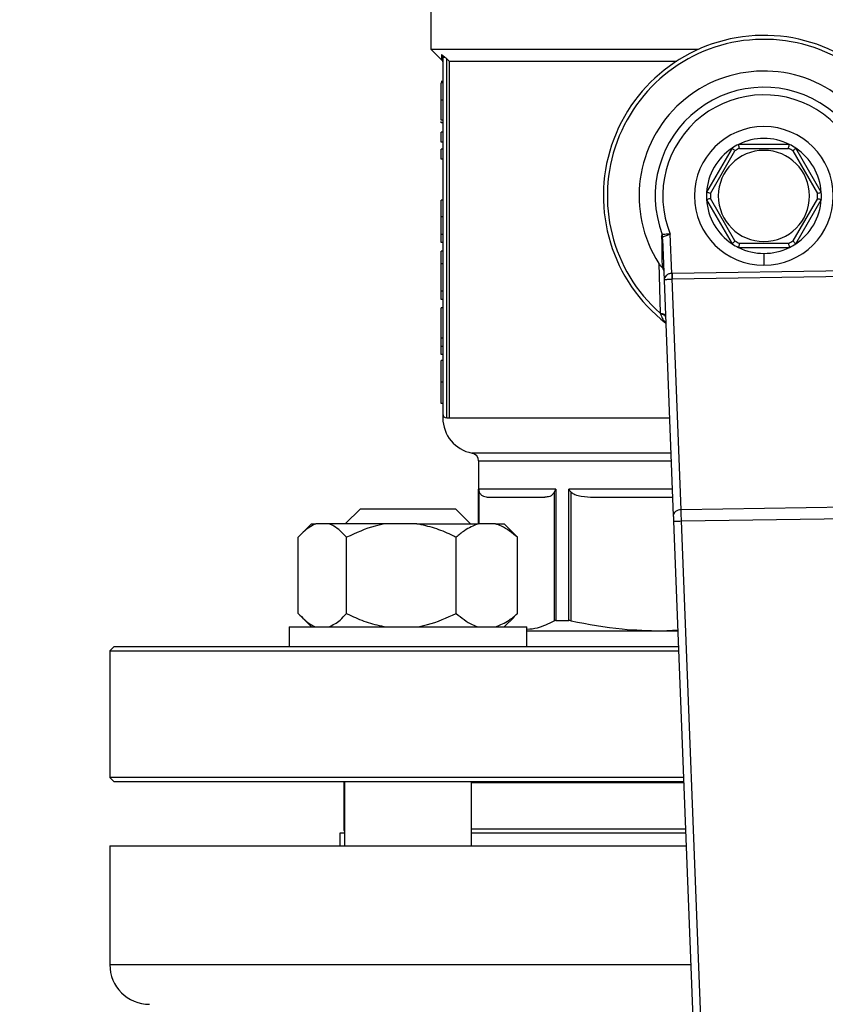
# Model space of a CAD drawing. Units: millimetres. Extents: x 4 to 416, y 4 to 293.
# Drawn here: x 129 to 136, y 200 to 208 of the extents above; entities that cross this region are included whole.
import ezdxf

# ---------------------------------------------------------------- set-up
doc = ezdxf.new("R2010")
doc.units = ezdxf.units.MM
doc.layers.add('FORMAT', color=7, linetype='Continuous')
doc.styles.add('SLDTEXTSTYLE0', font='TXT', dxfattribs={"width": 0.75})
doc.dimstyles.new('SLDDIMSTYLE0', dxfattribs={"dimtxt": 3.5, "dimasz": 3.556, "dimexe": 0, "dimexo": 0.0625, "dimgap": 0.875, "dimtad": 1, "dimdec": 0, "dimlfac": 16, "dimrnd": 1e-09, "dimzin": 12, "dimdsep": 46, "dimtxsty": 'SLDTEXTSTYLE0', "dimsah": 1, "dimcen": 0.09, "dimadec": 0, "dimazin": 3, "dimtfac": 1, "dimtdec": 0, "dimtofl": 0, "dimtmove": 0, "dimatfit": 3, "dimfxl": 0, "dimfrac": 2, "dimtolj": 1, "dimtzin": 12, "dimarcsym": 0})

# ---------------------------------------------------------------- blocks, each defined once
blk = doc.blocks.new('_D_2')
at = {"layer": 'FORMAT', "color": 7}
for p, q in [((46.2417, 211.4999), (46.2417, 158.4816)), ((149.3667, 211.4999), (149.3667, 158.4816)), ((149.3667, 159.4816), (46.2417, 159.4816))]:
    blk.add_line(p, q, dxfattribs=at)
for points in [[(46.2417, 159.4816), (49.7977, 159.1006), (49.7977, 159.8626)], [(149.3667, 159.4816), (145.8107, 159.8626), (145.8107, 159.1006)]]:
    blk.add_solid(points, dxfattribs=at)
at = {"layer": 'FORMAT', "color": 7, "insert": (91.3082, 163.9933), "char_height": 3.5, "attachment_point": 1, "style": 'SLDTEXTSTYLE0'}
blk.add_mtext('1650', dxfattribs=at)

msp = doc.modelspace()

# ---------------------------------------------------------------- linework, layer by layer
at = {"color": 7, "linetype": 'Continuous', "lineweight": 25}
for p, q in [((132.6792, 208.2624), (132.6792, 207.3468)), ((132.6792, 207.3468), (132.7613, 207.2647)), ((132.6792, 207.3468), (134.7895, 207.3468)), ((132.7729, 207.2826), (132.7729, 204.4718)), ((132.8042, 204.4406), (132.8042, 207.2713)), ((132.8228, 207.2531), (134.6165, 207.2531)), ((132.8228, 207.2531), (132.8228, 204.4406)), ((132.7729, 207.0934), (132.7605, 207.0934)), ((132.7729, 207.0823), (132.7605, 207.0823)), ((132.7729, 206.9462), (132.7605, 206.9462)), ((132.7729, 206.7878), (132.7605, 206.7878)), ((132.7605, 206.7658), (132.7605, 206.7768)), ((132.7729, 206.7658), (132.7605, 206.7658)), ((132.7729, 206.6931), (132.7605, 206.6931)), ((132.7605, 206.6152), (132.7605, 206.6931)), ((132.7729, 206.6152), (132.7605, 206.6152)), ((132.7605, 206.4808), (132.7605, 206.5588)), ((132.7729, 206.5588), (132.7605, 206.5588)), ((135.0527, 206.5675), (134.852, 206.2199)), ((134.8828, 206.2107), (135.0761, 206.5454)), ((135.5049, 206.5968), (135.1035, 206.5968)), ((135.1109, 206.5656), (135.4975, 206.5656)), ((135.5323, 206.5454), (135.7256, 206.2107)), ((135.7564, 206.2199), (135.5557, 206.5675)), ((132.7729, 206.4808), (132.7605, 206.4808)), ((132.7605, 206.0249), (132.7605, 206.1584)), ((132.7729, 206.1584), (132.7605, 206.1584)), ((134.852, 206.1612), (135.0527, 205.8136)), ((135.0761, 205.8357), (134.8828, 206.1704)), ((135.7256, 206.1704), (135.5323, 205.8357)), ((135.5557, 205.8136), (135.7564, 206.1612)), ((132.7729, 206.0249), (132.7605, 206.0249)), ((132.7729, 205.8859), (132.7605, 205.8859)), ((134.5066, 205.8679), (134.5027, 205.8868)), ((134.5046, 205.85), (134.5173, 205.5261)), ((134.5777, 205.5803), (134.5656, 205.8905)), ((132.7729, 205.8226), (132.7605, 205.8226)), ((132.7729, 205.7554), (132.7605, 205.7554)), ((132.7605, 205.6551), (132.7605, 205.7554)), ((135.1035, 205.7843), (135.5049, 205.7843)), ((135.4975, 205.8156), (135.1109, 205.8156)), ((135.3042, 205.7374), (135.3042, 205.6437)), ((132.7729, 205.6551), (132.7605, 205.6551)), ((132.7605, 205.4411), (132.7605, 205.6551)), ((134.4765, 205.6577), (134.4865, 205.2658)), ((136.0469, 205.6027), (134.5798, 205.5803)), ((134.5173, 205.5261), (134.5898, 203.6703)), ((134.5805, 205.5361), (136.0476, 205.5585)), ((134.6516, 203.7169), (134.5805, 205.5361)), ((132.7729, 205.4411), (132.7605, 205.4411)), ((132.7605, 205.3753), (132.7605, 205.4411)), ((132.7729, 205.3753), (132.7605, 205.3753)), ((132.7729, 205.3073), (132.7605, 205.3073)), ((132.7605, 205.0696), (132.7605, 205.3073)), ((132.7729, 205.0696), (132.7605, 205.0696)), ((132.7605, 205.0042), (132.7605, 205.0696)), ((132.7729, 205.0042), (132.7605, 205.0042)), ((132.7605, 204.9409), (132.7605, 205.0042)), ((132.7729, 204.9409), (132.7605, 204.9409)), ((132.7729, 204.8931), (132.7605, 204.8931)), ((132.7729, 204.7231), (132.7605, 204.7231)), ((132.7729, 204.5534), (132.7605, 204.5534)), ((132.8042, 204.4406), (132.8228, 204.4406)), ((133.0542, 204.1025), (133.0542, 203.6062)), ((133.6628, 203.8781), (133.0554, 203.8781)), ((133.1337, 203.8156), (133.5771, 203.8156)), ((133.6507, 203.8563), (133.6507, 202.8414)), ((133.6628, 203.8781), (133.6628, 202.8436)), ((133.7652, 202.8436), (133.7652, 203.8781)), ((133.7841, 202.8414), (133.7841, 203.8563)), ((133.9617, 203.8156), (134.5842, 203.8156)), ((136.032, 203.738), (134.6516, 203.7169)), ((132.1229, 203.7249), (132.0041, 203.6062)), ((132.1229, 203.7249), (132.8729, 203.7249)), ((132.9916, 203.6062), (132.8729, 203.7249)), ((131.7381, 203.6062), (131.6624, 203.5305)), ((131.7381, 203.6062), (131.7706, 203.6062)), ((131.8773, 203.6062), (131.7706, 203.6062)), ((132.3247, 203.6062), (131.8773, 203.6062)), ((132.5671, 203.6062), (132.3247, 203.6062)), ((132.5671, 203.6062), (133.052, 203.6062)), ((133.1877, 203.6062), (133.052, 203.6062)), ((133.1877, 203.6062), (133.2576, 203.6062)), ((133.3333, 203.5305), (133.2576, 203.6062)), ((134.5916, 203.6261), (134.936, 194.8178)), ((134.654, 203.6285), (136.0323, 203.6496)), ((134.9961, 194.8793), (134.654, 203.6285)), ((131.6339, 202.8999), (131.6339, 203.4999)), ((132.014, 202.8999), (132.014, 203.4999)), ((132.8779, 202.8999), (132.8779, 203.4999)), ((133.3325, 203.5297), (133.3618, 203.4999)), ((133.3618, 202.8999), (133.3618, 203.4999)), ((133.3618, 202.8999), (133.3326, 202.874)), ((131.6604, 202.8713), (131.7381, 202.7937)), ((133.2576, 202.7937), (133.3353, 202.8713)), ((133.6628, 202.8436), (133.7652, 202.8436)), ((131.5604, 202.7937), (131.5604, 202.6374)), ((131.5604, 202.7937), (133.4354, 202.7937)), ((133.4354, 202.6374), (133.4354, 202.7937)), ((133.4354, 202.7624), (134.6253, 202.7624)), ((134.497, 202.7624), (134.625, 202.7705)), ((130.1792, 202.6374), (130.148, 202.6062)), ((130.148, 202.6062), (130.148, 201.6062)), ((130.148, 202.6062), (134.6314, 202.6062)), ((134.6302, 202.6374), (130.1792, 202.6374)), ((130.148, 201.6062), (130.1792, 201.5749)), ((134.6705, 201.6062), (130.148, 201.6062)), ((130.1792, 201.5749), (134.6718, 201.5749)), ((131.9917, 201.5666), (131.9917, 201.1999)), ((131.9917, 201.5666), (131.9979, 201.5666)), ((131.9979, 201.5749), (131.9979, 201.0687)), ((132.9979, 201.0687), (132.9979, 201.5749)), ((132.9979, 201.5666), (134.6721, 201.5666)), ((131.9605, 201.1687), (131.9605, 201.0687)), ((131.9979, 201.1687), (131.9605, 201.1687)), ((134.6877, 201.1687), (132.9979, 201.1687)), ((130.148, 201.0687), (130.148, 200.1312)), ((130.148, 201.0687), (134.6916, 201.0687))]:
    msp.add_line(p, q, dxfattribs=at)
at = {"color": 8, "linetype": 'Continuous', "lineweight": 25}
for p, q in [((132.8228, 204.4406), (134.5597, 204.4406)), ((134.5705, 204.164), (133.0031, 204.164)), ((133.0542, 204.1025), (134.5729, 204.1025)), ((133.0554, 203.6062), (133.0554, 203.8781)), ((133.0601, 203.6062), (133.0601, 203.8563)), ((134.5817, 203.8781), (133.7652, 203.8781)), ((131.9979, 201.1999), (131.9917, 201.1999)), ((134.6864, 201.1999), (132.9979, 201.1999)), ((130.148, 200.1312), (134.7282, 200.1312))]:
    msp.add_line(p, q, dxfattribs=at)
at = {"color": 7, "linetype": 'Continuous', "lineweight": 25, "flags": 128}
for points in [[(132.8042, 207.2713), (132.8146, 207.2611), (132.8228, 207.2531)], [(134.5898, 203.6703), (134.5902, 203.6608), (134.5906, 203.65), (134.5911, 203.6383), (134.5916, 203.6261)], [(131.9979, 201.5697), (131.9953, 201.5685), (131.9917, 201.5666)]]:
    msp.add_lwpolyline(points, dxfattribs=at)
at = {"color": 7, "linetype": 'Continuous', "lineweight": 25}
for centre, radius, start, end in [((135.3042, 206.1906), 1.2656, 309.43678, 232.31328), ((135.3042, 206.1906), 1.2344, 313.23439, 228.51568), ((135.3042, 206.1906), 0.9844, 328.9753, 212.77477), ((135.3042, 206.1906), 0.8571, 340.99294, 200.75713), ((135.3042, 206.1906), 0.7972, 339.63791, 202.11215), ((135.3042, 206.1906), 0.5469, 90, 270), ((135.3042, 206.1906), 0.5469, 270, 90), ((135.3042, 206.1906), 0.4531, 63.70844, 116.29156), ((135.3042, 206.1906), 0.4531, 123.70844, 176.29156), ((135.3042, 206.1906), 0.3594, 90, 270), ((135.3042, 206.1906), 0.4531, 116.29156, 123.70844), ((135.3042, 206.1906), 0.4219, 117.26604, 122.73396), ((135.3042, 206.1906), 0.3594, 270, 90), ((135.3042, 206.1906), 0.4219, 57.26604, 62.73396), ((135.3042, 206.1906), 0.4531, 56.29156, 63.70844), ((135.3042, 206.1906), 0.4531, 3.70844, 56.29156), ((135.3042, 206.1906), 0.4531, 176.29156, 183.70844), ((135.3042, 206.1906), 0.4531, 356.29156, 3.70844), ((135.3042, 206.1906), 0.4531, 183.70844, 236.29156), ((135.3042, 206.1906), 0.4219, 177.26604, 182.73396), ((135.3042, 206.1906), 0.4531, 303.70844, 356.29156), ((135.3042, 206.1906), 0.4219, 357.26604, 2.73396), ((135.3042, 206.1906), 0.4219, 237.26604, 242.73396), ((135.3042, 206.1906), 0.4219, 297.26604, 302.73396), ((135.3042, 206.1906), 0.4531, 236.29156, 243.70844), ((135.3042, 206.1906), 0.4531, 243.70844, 270), ((135.3042, 206.1906), 0.4531, 270, 296.29156), ((135.3042, 206.1906), 0.4531, 296.29156, 303.70844), ((132.8042, 204.4718), 0.0313, 180, 270), ((133.0542, 204.4406), 0.2813, 180.01863, 259.52432), ((132.9917, 204.1025), 0.0625, 0, 79.52432), ((132.023, 201.1999), 0.0312, 180, 216.62462), ((130.4605, 200.1312), 0.3125, 180, 270)]:
    msp.add_arc(centre, radius, start, end, dxfattribs=at)
for major_axis, ratio in [((-0.0069, 0.1767), 0.707007), ((-0.0052, 0.1325), 0.471293)]:
    msp.add_ellipse((134.5846, 205.4036), major_axis=major_axis, ratio=ratio, start_param=6.266353, end_param=6.283185, dxfattribs=at)
for points, knots in [([(132.7634, 207.3062), (132.7677, 207.303), (132.7764, 207.2964), (132.7868, 207.2873), (132.7922, 207.2826)], [0, 0, 0, 0, 0.48868, 1, 1, 1, 1]), ([(132.7634, 207.3062), (132.7648, 207.3046), (132.7677, 207.3013), (132.7706, 207.2954), (132.7726, 207.2892), (132.7728, 207.2848), (132.7729, 207.2826)], [0, 0, 0, 0, 0.246922, 0.497153, 0.748867, 1, 1, 1, 1]), ([(132.7638, 207.2622), (132.7664, 207.259), (132.7716, 207.2525), (132.7725, 207.2443), (132.7729, 207.2401)], [0, 0, 0, 0, 0.500021, 1, 1, 1, 1]), ([(132.7922, 207.2826), (132.7895, 207.2826), (132.784, 207.2826), (132.7779, 207.2826), (132.7737, 207.2826), (132.7732, 207.2826), (132.7729, 207.2826)], [0, 0, 0, 0, 0.250021, 0.500008, 0.749998, 1, 1, 1, 1]), ([(132.7922, 207.2826), (132.7944, 207.2806), (132.7984, 207.2769), (132.8024, 207.273), (132.8042, 207.2713)], [0, 0, 0, 0, 0.558718, 1, 1, 1, 1]), ([(132.7605, 206.9462), (132.7605, 206.9746), (132.7605, 207.0215), (132.7605, 207.065), (132.7605, 207.0823)], [0, 0, 0, 0, 0.605065, 1, 1, 1, 1]), ([(132.7605, 206.7878), (132.7605, 206.7887), (132.7605, 206.7906), (132.7605, 206.8092), (132.7605, 206.8411), (132.7605, 206.8887), (132.7605, 206.9262), (132.7605, 206.9462)], [0, 0, 0, 0, 0.191988, 0.366276, 0.540212, 0.754118, 1, 1, 1, 1]), ([(135.0761, 206.5454), (135.0727, 206.5486), (135.066, 206.5551), (135.0583, 206.5623), (135.0536, 206.5667), (135.053, 206.5672), (135.0527, 206.5675)], [0, 0, 0, 0, 0.280384, 0.559988, 0.780088, 1, 1, 1, 1]), ([(135.1109, 206.5656), (135.1098, 206.5701), (135.1077, 206.5791), (135.1052, 206.5894), (135.1038, 206.5957), (135.1036, 206.5964), (135.1035, 206.5968)], [0, 0, 0, 0, 0.280407, 0.56001, 0.780091, 1, 1, 1, 1]), ([(135.4975, 206.5656), (135.4986, 206.5701), (135.5007, 206.5791), (135.5032, 206.5894), (135.5046, 206.5957), (135.5048, 206.5964), (135.5049, 206.5968)], [0, 0, 0, 0, 0.280407, 0.56001, 0.780091, 1, 1, 1, 1]), ([(135.5323, 206.5454), (135.5357, 206.5486), (135.5425, 206.5551), (135.5502, 206.5623), (135.5548, 206.5667), (135.5554, 206.5672), (135.5557, 206.5675)], [0, 0, 0, 0, 0.28043, 0.560027, 0.780094, 1, 1, 1, 1]), ([(134.8828, 206.2107), (134.8783, 206.212), (134.8694, 206.2146), (134.8593, 206.2177), (134.8531, 206.2195), (134.8524, 206.2198), (134.852, 206.2199)], [0, 0, 0, 0, 0.280375, 0.559982, 0.780078, 1, 1, 1, 1]), ([(135.7256, 206.2107), (135.7301, 206.212), (135.739, 206.2146), (135.7491, 206.2177), (135.7553, 206.2195), (135.756, 206.2198), (135.7564, 206.2199)], [0, 0, 0, 0, 0.280369, 0.560029, 0.780083, 1, 1, 1, 1]), ([(134.8828, 206.1704), (134.8783, 206.1691), (134.8694, 206.1665), (134.8593, 206.1634), (134.8531, 206.1616), (134.8524, 206.1614), (134.852, 206.1612)], [0, 0, 0, 0, 0.280375, 0.559982, 0.780078, 1, 1, 1, 1]), ([(135.7256, 206.1704), (135.7301, 206.1691), (135.739, 206.1665), (135.7491, 206.1634), (135.7553, 206.1616), (135.756, 206.1614), (135.7564, 206.1612)], [0, 0, 0, 0, 0.280369, 0.560029, 0.780083, 1, 1, 1, 1]), ([(132.7605, 205.8859), (132.7605, 205.9077), (132.7605, 205.9515), (132.7605, 206.0004), (132.7605, 206.0249)], [0, 0, 0, 0, 0.498025, 1, 1, 1, 1]), ([(132.7605, 205.8226), (132.7605, 205.8234), (132.7605, 205.825), (132.7605, 205.8442), (132.7605, 205.8702), (132.7605, 205.8859)], [0, 0, 0, 0, 0.310897, 0.585677, 1, 1, 1, 1]), ([(134.5027, 205.8868), (134.5019, 205.8864), (134.5001, 205.8855), (134.4981, 205.8802), (134.4979, 205.8739), (134.4978, 205.8697)], [0, 0, 0, 0, 0.239984, 0.499621, 1, 1, 1, 1]), ([(134.4978, 205.8697), (134.4984, 205.8287), (134.4999, 205.7376), (134.5007, 205.6661), (134.5011, 205.6268)], [0, 0, 0, 0, 0.449637, 1, 1, 1, 1]), ([(134.5046, 205.85), (134.5042, 205.8535), (134.5034, 205.8603), (134.4997, 205.8666), (134.4978, 205.8697)], [0, 0, 0, 0, 0.500007, 1, 1, 1, 1]), ([(134.5656, 205.8905), (134.5578, 205.89), (134.5428, 205.8892), (134.5238, 205.8879), (134.5098, 205.8872), (134.505, 205.8869), (134.5027, 205.8868)], [0, 0, 0, 0, 0.283189, 0.543871, 0.782521, 1, 1, 1, 1]), ([(134.5046, 205.85), (134.5045, 205.8546), (134.5043, 205.8609), (134.5053, 205.866), (134.5059, 205.8675), (134.5064, 205.8678), (134.5066, 205.8679)], [0, 0, 0, 0, 0.60567, 0.821737, 0.914163, 1, 1, 1, 1]), ([(134.5066, 205.8679), (134.509, 205.8688), (134.514, 205.8707), (134.5278, 205.8759), (134.5453, 205.8826), (134.5584, 205.8876), (134.5656, 205.8905)], [0, 0, 0, 0, 0.238634, 0.494254, 0.719357, 1, 1, 1, 1]), ([(135.0761, 205.8357), (135.0727, 205.8325), (135.066, 205.826), (135.0583, 205.8188), (135.0536, 205.8144), (135.053, 205.8139), (135.0527, 205.8136)], [0, 0, 0, 0, 0.280384, 0.559988, 0.780088, 1, 1, 1, 1]), ([(135.5323, 205.8357), (135.5357, 205.8325), (135.5425, 205.826), (135.5502, 205.8188), (135.5548, 205.8144), (135.5554, 205.8139), (135.5557, 205.8136)], [0, 0, 0, 0, 0.28043, 0.560027, 0.780094, 1, 1, 1, 1]), ([(135.1109, 205.8156), (135.1098, 205.811), (135.1077, 205.802), (135.1052, 205.7917), (135.1038, 205.7854), (135.1036, 205.7847), (135.1035, 205.7843)], [0, 0, 0, 0, 0.280407, 0.56001, 0.780091, 1, 1, 1, 1]), ([(135.4975, 205.8156), (135.4986, 205.811), (135.5007, 205.802), (135.5032, 205.7917), (135.5046, 205.7854), (135.5048, 205.7847), (135.5049, 205.7843)], [0, 0, 0, 0, 0.280407, 0.56001, 0.780091, 1, 1, 1, 1]), ([(134.4765, 205.6577), (134.4809, 205.6511), (134.4871, 205.6419), (134.4958, 205.6318), (134.4994, 205.6284), (134.5011, 205.6268)], [0, 0, 0, 0, 0.564381, 0.794033, 1, 1, 1, 1]), ([(134.5143, 205.6021), (134.5136, 205.6066), (134.5122, 205.6155), (134.5048, 205.623), (134.5011, 205.6268)], [0, 0, 0, 0, 0.500347, 1, 1, 1, 1]), ([(134.5777, 205.5803), (134.5738, 205.5799), (134.5657, 205.5792), (134.5541, 205.5757), (134.5432, 205.5705), (134.5315, 205.5618), (134.5197, 205.5467), (134.5182, 205.5338), (134.5173, 205.5261)], [0, 0, 0, 0, 0.104444, 0.214437, 0.332181, 0.459553, 0.679926, 1, 1, 1, 1]), ([(134.5173, 205.5261), (134.5184, 205.5274), (134.5204, 205.5295), (134.5327, 205.5318), (134.5447, 205.5335), (134.5557, 205.5347), (134.5674, 205.5356), (134.5755, 205.5359), (134.5794, 205.5361)], [0, 0, 0, 0, 0.320539, 0.542274, 0.667699, 0.78544, 0.895482, 1, 1, 1, 1]), ([(134.5777, 205.5803), (134.5779, 205.5762), (134.5782, 205.568), (134.5787, 205.5563), (134.5791, 205.5453), (134.5793, 205.5392), (134.5794, 205.5361)], [0, 0, 0, 0, 0.249947, 0.500012, 0.750047, 1, 1, 1, 1]), ([(134.5798, 205.5803), (134.5799, 205.5762), (134.58, 205.568), (134.5802, 205.5563), (134.5804, 205.5453), (134.5805, 205.5392), (134.5805, 205.5361)], [0, 0, 0, 0, 0.250008, 0.5, 0.75001, 1, 1, 1, 1]), ([(134.4865, 205.2658), (134.4923, 205.265), (134.5039, 205.2634), (134.5172, 205.2584), (134.5263, 205.2521), (134.5276, 205.2473), (134.5283, 205.2449)], [0, 0, 0, 0, 0.250071, 0.500025, 0.749935, 1, 1, 1, 1]), ([(134.4865, 205.2658), (134.4869, 205.2648), (134.4876, 205.2629), (134.4883, 205.261), (134.4886, 205.2601)], [0, 0, 0, 0, 0.561135, 1, 1, 1, 1]), ([(134.5286, 205.2369), (134.528, 205.2395), (134.5267, 205.2448), (134.518, 205.2516), (134.5053, 205.2572), (134.4942, 205.2592), (134.4886, 205.2601)], [0, 0, 0, 0, 0.250055, 0.500011, 0.749952, 1, 1, 1, 1]), ([(132.7605, 204.7231), (132.7605, 204.7367), (132.7605, 204.7628), (132.7605, 204.7991), (132.7605, 204.8295), (132.7605, 204.864), (132.7605, 204.8896), (132.7605, 204.8918), (132.7605, 204.8931)], [0, 0, 0, 0, 0.111145, 0.212137, 0.309841, 0.411787, 0.660203, 1, 1, 1, 1]), ([(132.7605, 204.5534), (132.7605, 204.5548), (132.7605, 204.5571), (132.7605, 204.5826), (132.7605, 204.6163), (132.7605, 204.6467), (132.7605, 204.6831), (132.7605, 204.7093), (132.7605, 204.7231)], [0, 0, 0, 0, 0.33219, 0.582538, 0.686833, 0.78599, 0.887936, 1, 1, 1, 1]), ([(132.7729, 204.4718), (132.7729, 204.4687), (132.7729, 204.4632), (132.7729, 204.4475), (132.7729, 204.4406)], [0, 0, 0, 0, 0.559695, 1, 1, 1, 1]), ([(133.0554, 203.8781), (133.0557, 203.8739), (133.0563, 203.8666), (133.0589, 203.8594), (133.0601, 203.8563)], [0, 0, 0, 0, 0.560184, 1, 1, 1, 1]), ([(133.0601, 203.8563), (133.0642, 203.8495), (133.0743, 203.8325), (133.0997, 203.8189), (133.1203, 203.8169), (133.1337, 203.8156)], [0, 0, 0, 0, 0.1898345, 0.4711663, 1, 1, 1, 1]), ([(133.6507, 203.8563), (133.6462, 203.8489), (133.6355, 203.831), (133.61, 203.8189), (133.5899, 203.8169), (133.5771, 203.8156)], [0, 0, 0, 0, 0.205821, 0.495796, 1, 1, 1, 1]), ([(133.6628, 203.8781), (133.6601, 203.8739), (133.6553, 203.8666), (133.6521, 203.8594), (133.6507, 203.8563)], [0, 0, 0, 0, 0.560199, 1, 1, 1, 1]), ([(133.7652, 203.8781), (133.7684, 203.8739), (133.7741, 203.8666), (133.781, 203.8594), (133.7841, 203.8563)], [0, 0, 0, 0, 0.560233, 1, 1, 1, 1]), ([(133.7841, 203.8563), (133.7939, 203.8495), (133.8184, 203.8325), (133.8797, 203.8189), (133.9293, 203.8169), (133.9617, 203.8156)], [0, 0, 0, 0, 0.1898399, 0.4711706, 1, 1, 1, 1]), ([(134.6516, 203.7169), (134.6434, 203.716), (134.6268, 203.7142), (134.6062, 203.7032), (134.592, 203.6879), (134.5906, 203.6762), (134.5898, 203.6703)], [0, 0, 0, 0, 0.250012, 0.500022, 0.749988, 1, 1, 1, 1]), ([(134.654, 203.6285), (134.6538, 203.6367), (134.6534, 203.6531), (134.6528, 203.6766), (134.6522, 203.6986), (134.6518, 203.7108), (134.6516, 203.7169)], [0, 0, 0, 0, 0.249988, 0.499997, 0.75, 1, 1, 1, 1]), ([(131.7706, 203.6062), (131.7417, 203.591), (131.6944, 203.5662), (131.6508, 203.5184), (131.6339, 203.4999)], [0, 0, 0, 0, 0.613154, 1, 1, 1, 1]), ([(132.014, 203.4999), (131.9815, 203.5338), (131.9373, 203.58), (131.8898, 203.6007), (131.8773, 203.6062)], [0, 0, 0, 0, 0.735439, 1, 1, 1, 1]), ([(132.3247, 203.6062), (132.2963, 203.6007), (132.1883, 203.58), (132.0879, 203.5339), (132.014, 203.4999)], [0, 0, 0, 0, 0.263329, 1, 1, 1, 1]), ([(132.8779, 203.4999), (132.8652, 203.5062), (132.8099, 203.5333), (132.7081, 203.5759), (132.6144, 203.596), (132.5671, 203.6062)], [0, 0, 0, 0, 0.129172, 0.560804, 1, 1, 1, 1]), ([(133.052, 203.6062), (133.0151, 203.591), (132.9549, 203.5662), (132.8994, 203.5184), (132.8779, 203.4999)], [0, 0, 0, 0, 0.613154, 1, 1, 1, 1]), ([(133.3618, 203.4999), (133.3205, 203.5338), (133.2642, 203.58), (133.2037, 203.6007), (133.1877, 203.6062)], [0, 0, 0, 0, 0.735441, 1, 1, 1, 1]), ([(134.5916, 203.6261), (134.5925, 203.6261), (134.5944, 203.6262), (134.6088, 203.6268), (134.6295, 203.6276), (134.6458, 203.6282), (134.654, 203.6285)], [0, 0, 0, 0, 0.249999, 0.500003, 0.750012, 1, 1, 1, 1]), ([(131.6339, 202.8999), (131.6664, 202.866), (131.7106, 202.8199), (131.7581, 202.7992), (131.7706, 202.7937)], [0, 0, 0, 0, 0.735439, 1, 1, 1, 1]), ([(131.8773, 202.7937), (131.9062, 202.8089), (131.9535, 202.8337), (131.9971, 202.8814), (132.014, 202.8999)], [0, 0, 0, 0, 0.613154, 1, 1, 1, 1]), ([(132.014, 202.8999), (132.0267, 202.8937), (132.082, 202.8666), (132.1838, 202.8239), (132.2775, 202.8038), (132.3247, 202.7937)], [0, 0, 0, 0, 0.129161, 0.560804, 1, 1, 1, 1]), ([(132.5671, 202.7937), (132.5956, 202.7991), (132.7036, 202.8198), (132.804, 202.866), (132.8779, 202.8999)], [0, 0, 0, 0, 0.263329, 1, 1, 1, 1]), ([(132.8779, 202.8999), (132.9193, 202.866), (132.9755, 202.8199), (133.036, 202.7992), (133.052, 202.7937)], [0, 0, 0, 0, 0.735441, 1, 1, 1, 1]), ([(133.1877, 202.7937), (133.2246, 202.8089), (133.2848, 202.8337), (133.3403, 202.8814), (133.3618, 202.8999)], [0, 0, 0, 0, 0.613154, 1, 1, 1, 1]), ([(133.4379, 202.7749), (133.465, 202.7777), (133.5365, 202.7851), (133.607, 202.8198), (133.6507, 202.8414)], [0, 0, 0, 0, 0.37921, 1, 1, 1, 1]), ([(133.6628, 202.8436), (133.6604, 202.8435), (133.6554, 202.8433), (133.6523, 202.842), (133.6507, 202.8414)], [0, 0, 0, 0, 0.497556, 1, 1, 1, 1]), ([(133.7841, 202.8414), (133.7806, 202.842), (133.7739, 202.8433), (133.7681, 202.8435), (133.7652, 202.8436)], [0, 0, 0, 0, 0.502477, 1, 1, 1, 1]), ([(133.7841, 202.8414), (133.9179, 202.8161), (134.1539, 202.7714), (134.3933, 202.7651), (134.497, 202.7624)], [0, 0, 0, 0, 0.567035, 1, 1, 1, 1])]:
    msp.add_open_spline(points, degree=3, knots=knots, dxfattribs=at)
at = {"color": 8, "linetype": 'Continuous', "lineweight": 25}
for points, knots in [([(132.7634, 207.3062), (132.7636, 207.2888), (132.7638, 207.2628), (132.7638, 207.266), (132.7638, 207.2671)], [0, 0, 0, 0, 0.669006, 1, 1, 1, 1]), ([(134.4886, 205.2601), (134.4887, 205.2601), (134.4888, 205.2598), (134.489, 205.2591), (134.4899, 205.2566), (134.4933, 205.2475), (134.501, 205.2302), (134.5128, 205.2088), (134.5271, 205.1971), (134.5336, 205.1918)], [0, 0, 0, 0, 0.003128, 0.008758, 0.0275, 0.094913, 0.350103, 0.706505, 1, 1, 1, 1])]:
    msp.add_open_spline(points, degree=3, knots=knots, dxfattribs=at)

# ---------------------------------------------------------------- dimensions: what is measured, and where the dimension line sits
at = {"layer": 'FORMAT', "color": 7}
dim = msp.add_linear_dim(base=(46.2417, 159.4816), p1=(149.3667, 212.4999), p2=(46.2417, 212.4999), dimstyle='SLDDIMSTYLE0', dxfattribs=at)
dim.commit()
dim.dimension.update_dxf_attribs({"geometry": '_D_2', "text_midpoint": (96.4805, 159.4816), "dimtype": 160})

doc.saveas('drawing.dxf')
